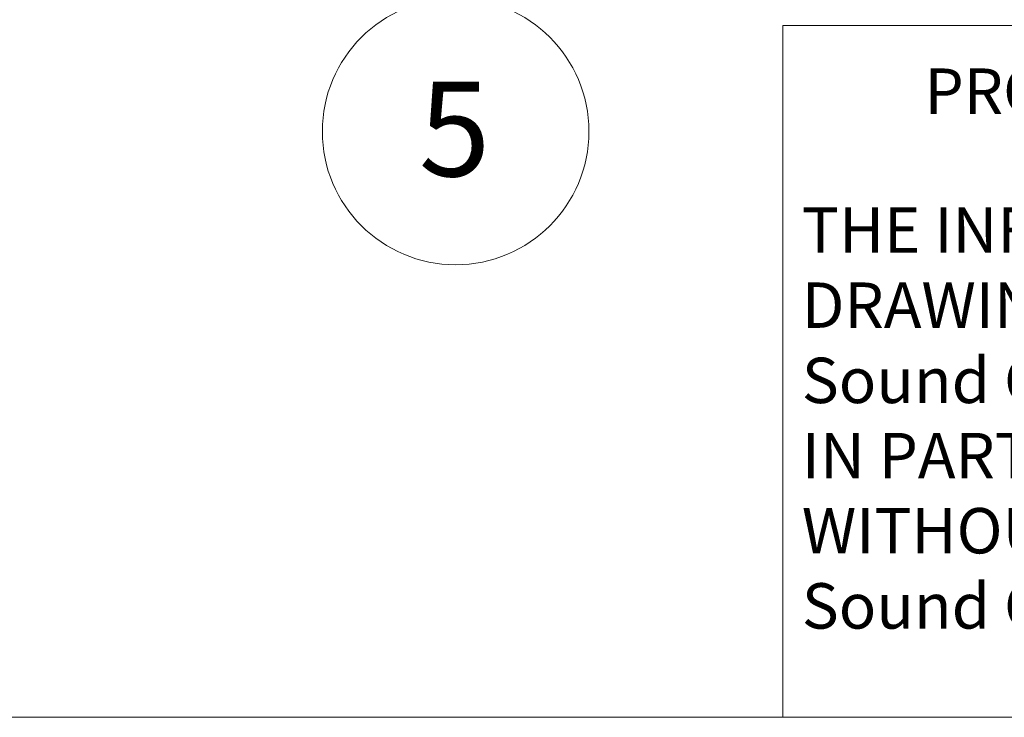
# Model space of a CAD drawing. Units: inches. Extents: x 0.3 to 10.8, y 0.4 to 8.2.
# Drawn here: x 2.2 to 3.5, y 0.4 to 1.3 of the extents above; entities that cross this region are included whole.
import ezdxf

# ---------------------------------------------------------------- set-up
doc = ezdxf.new("R2010")
doc.units = ezdxf.units.IN
doc.header["$MEASUREMENT"] = 0
doc.styles.add('SLDTEXTSTYLE0', font='TXT', dxfattribs={"width": 0.75})
doc.styles.add('SLDTEXTSTYLE3', font='TXT', dxfattribs={"width": 0.690476})

# ---------------------------------------------------------------- blocks, each defined once
blk = doc.blocks.new('SW_NOTE_0_3')
at = {"color": 0, "linetype": 'Continuous', "lineweight": 0, "char_height": 0.06, "attachment_point": 1}
for s, insert, style in [('THE INFORMATION CONTAINED IN THIS', (0, 0.0773), 'SLDTEXTSTYLE0'), ('DRAWING IS THE SOLE PROPERTY OF', (0, -0.022), 'SLDTEXTSTYLE0'), ('Sound Control Tech.  ANY REPRODUCTION', (0, -0.1214), 'SLDTEXTSTYLE0'), ('IN PART OR AS A WHOLE', (0, -0.2208), 'SLDTEXTSTYLE3'), ('WITHOUT THE WRITTEN PERMISSION OF', (0, -0.3201), 'SLDTEXTSTYLE0'), ('Sound Control Tech IS PROHIBITED.', (0, -0.4195), 'SLDTEXTSTYLE0')]:
    blk.add_mtext(s, dxfattribs=dict(at, insert=insert, style=style))
blk = doc.blocks.new('SW_NOTE_0_8')
at = {"color": 0, "linetype": 'Continuous', "lineweight": 0}
blk.add_circle((0.0827, -0.1555), 0.1761, dxfattribs=at)
at = {"color": 0, "linetype": 'Continuous', "lineweight": 0, "insert": (0.0814, -0.0897), "char_height": 0.125, "attachment_point": 2, "style": 'SLDTEXTSTYLE0'}
blk.add_mtext('5', dxfattribs=at)

msp = doc.modelspace()

# ---------------------------------------------------------------- linework, layer by layer
at = {"color": 7, "linetype": 'Continuous', "lineweight": 18}
for p, q in [((3.16097487, 0.39207317), (3.16097487, 1.30642114)), ((4.79818413, 1.30642114), (3.16097487, 1.30642114)), ((10.629927, 0.39207317), (0.329927, 0.39207317))]:
    msp.add_line(p, q, dxfattribs=at)

# ---------------------------------------------------------------- block references
at = {"color": 7, "linetype": 'Continuous', "lineweight": 0}
for name, p in [('SW_NOTE_0_8', (2.64604854, 1.32184694)), ('SW_NOTE_0_3', (3.18625445, 0.98880634))]:
    msp.add_blockref(name, p, dxfattribs=at)

# ---------------------------------------------------------------- texts
at = {"color": 7, "linetype": 'Continuous', "lineweight": 0, "insert": (3.34839852, 1.24966727), "char_height": 0.06, "attachment_point": 1, "style": 'SLDTEXTSTYLE0'}
msp.add_mtext('PROPRIETARY AND CONFIDENTIAL', dxfattribs=at)

doc.saveas('drawing.dxf')
